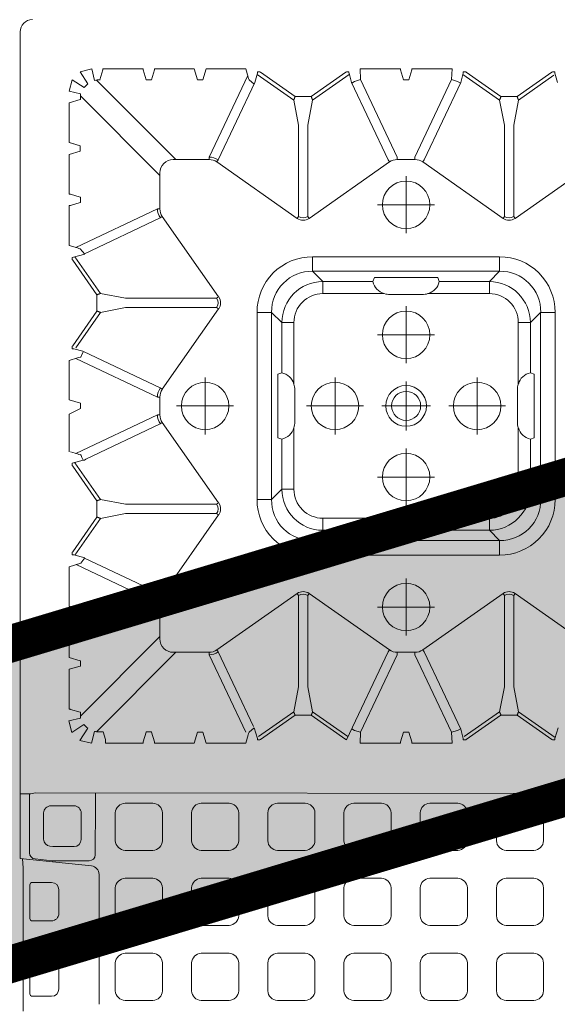
# Model space of a CAD drawing. Units: feet. Extents: x -0.8 to 15.8, y -0.3 to 10.3.
# Drawn here: x 1.4 to 1.5, y 2.4 to 2.6 of the extents above; entities that cross this region are included whole.
import ezdxf

# ---------------------------------------------------------------- set-up
doc = ezdxf.new("R2010")
doc.units = ezdxf.units.FT
doc.header["$MEASUREMENT"] = 0
doc.linetypes.add('CENTER', pattern=[2, 1.25, -0.25, 0.25, -0.25])
doc.layers.get('0').update_dxf_attribs({"lineweight": 9})
for name, color, linetype, lineweight in [('UGD - DETAIL 1', 253, 'Continuous', 0), ('UGD - DETAIL 5', 7, 'Continuous', 25), ('UGD - DETAIL TEXT', 7, 'Continuous', 5), ('UGD - TITLEBLOCK', 7, 'Continuous', 9)]:
    doc.layers.add(name, color=color, linetype=linetype, lineweight=lineweight)

# ---------------------------------------------------------------- blocks, each defined once
blk = doc.blocks.new('sub_AQBX_top')
at = {"linetype": 'Continuous'}
for p, q in [((-2.909, 37.41), (2.935, 37.41)), ((3.007, 34.623), (3.314, 37.533)), ((3.314, 37.533), (37.013, 37.533)), ((5.947, 37.533), (5.947, 37.095)), ((-2.309, 37.033), (-2.309, 36.251)), ((-0.839, 37.132), (-2.209, 37.132)), ((-0.74, 36.251), (-0.74, 37.033)), ((0.766, 36.251), (0.766, 37.033)), ((0.866, 37.132), (2.236, 37.132)), ((2.335, 37.033), (2.335, 36.251)), ((3.291, 36.925), (3.217, 36.227)), ((4.097, 36.574), (5.167, 36.574)), ((5.947, 5.994), (5.987, 36.904)), ((3.216, 36.2), (3.216, 34.716)), ((3.794, 35.331), (3.794, 36.168)), ((3.796, 36.198), (3.808, 36.314)), ((5.457, 35.331), (5.457, 36.284)), ((-2.008, 35.952), (-1.041, 35.952)), ((2.034, 35.952), (1.067, 35.952)), ((9.273, 35.084), (9.392, 35.483)), ((11.033, 35.532), (9.394, 35.532)), ((11.373, 35.084), (11.507, 35.532)), ((11.507, 35.532), (13.119, 35.532)), ((13.119, 35.532), (13.253, 35.084)), ((15.206, 35.532), (13.594, 35.532)), ((15.573, 34.896), (15.692, 35.345)), ((15.692, 35.345), (15.693, 35.352)), ((15.794, 35.404), (15.694, 35.404)), ((15.794, 35.404), (15.818, 35.388)), ((15.818, 35.388), (17.233, 34.396)), ((17.894, 34.396), (19.308, 35.388)), ((19.308, 35.388), (19.333, 35.404)), ((19.333, 35.404), (19.433, 35.404)), ((19.805, 35.189), (19.892, 35.483)), ((21.433, 35.532), (19.894, 35.532)), ((21.871, 35.075), (22.007, 35.532)), ((22.007, 35.532), (23.619, 35.532)), ((23.619, 35.532), (23.722, 35.189)), ((23.993, 34.97), (24.092, 35.345)), ((24.092, 35.345), (24.093, 35.352)), ((24.194, 35.404), (24.094, 35.404)), ((24.194, 35.404), (24.218, 35.388)), ((25.633, 34.396), (24.218, 35.388)), ((26.294, 34.396), (27.708, 35.388)), ((27.708, 35.388), (27.733, 35.404)), ((27.733, 35.404), (27.818, 35.404)), ((27.818, 35.404), (27.953, 34.896)), ((28.205, 35.189), (28.307, 35.532)), ((28.307, 35.532), (29.933, 35.532)), ((29.934, 35.483), (30.053, 35.084)), ((30.273, 35.084), (30.392, 35.483)), ((32.019, 35.532), (30.394, 35.532)), ((32.019, 35.532), (32.153, 35.084)), ((32.373, 35.084), (32.507, 35.532)), ((32.373, 35.084), (32.492, 35.483)), ((32.507, 35.532), (34.119, 35.532)), ((34.119, 35.532), (34.253, 35.084)), ((4.084, 35.041), (5.167, 35.041)), ((9.038, 35.075), (9.274, 35.075)), ((9.119, 35.075), (12.364, 31.83)), ((9.274, 35.075), (9.273, 35.084)), ((11.153, 35.084), (11.153, 35.075)), ((11.153, 35.075), (11.374, 35.075)), ((11.374, 35.075), (11.373, 35.084)), ((13.253, 35.084), (13.253, 35.075)), ((13.253, 35.075), (13.474, 35.075)), ((13.725, 31.93), (15.293, 35.241)), ((17.177, 34.253), (15.681, 35.302)), ((17.95, 34.253), (19.445, 35.302)), ((19.553, 34.906), (19.553, 34.956)), ((19.825, 35.257), (21.401, 31.93)), ((21.653, 35.075), (21.871, 35.075)), ((23.701, 35.257), (22.125, 31.93)), ((22.497, 31.812), (23.983, 34.95)), ((24.135, 35.264), (25.577, 34.253)), ((27.845, 35.302), (26.35, 34.253)), ((29.801, 31.93), (28.225, 35.257)), ((30.053, 35.084), (30.053, 35.075)), ((30.053, 35.075), (30.274, 35.075)), ((30.274, 35.075), (30.273, 35.084)), ((34.407, 35.075), (31.162, 31.83)), ((34.253, 35.084), (34.253, 35.075)), ((34.253, 35.075), (34.484, 35.075)), ((15.561, 34.904), (14.097, 31.812)), ((19.553, 34.906), (19.587, 34.858)), ((19.553, 34.896), (19.553, 34.906)), ((21.03, 31.812), (19.587, 34.858)), ((27.964, 34.906), (29.43, 31.812)), ((8.472, 34.146), (8.164, 34.054)), ((8.472, 34.146), (8.472, 34.328)), ((11.717, 31.182), (8.477, 34.422)), ((17.375, 33.234), (17.177, 34.253)), ((17.233, 34.396), (17.794, 34.396)), ((17.95, 34.253), (17.752, 33.234)), ((17.894, 34.396), (17.794, 34.396)), ((25.775, 33.234), (25.577, 34.253)), ((25.633, 34.396), (26.194, 34.396)), ((26.152, 33.234), (26.35, 34.253)), ((26.294, 34.396), (26.194, 34.396)), ((31.809, 31.182), (35.049, 34.422)), ((35.055, 34.273), (35.063, 34.274)), ((35.063, 34.274), (35.462, 34.154)), ((35.512, 34.153), (35.512, 32.514)), ((8.015, 32.514), (8.015, 34.053)), ((17.375, 29.514), (17.375, 33.234)), ((17.752, 33.234), (17.752, 29.514)), ((25.775, 33.234), (25.775, 29.514)), ((26.152, 29.514), (26.152, 33.234)), ((8.463, 32.394), (8.064, 32.513)), ((8.064, 32.054), (8.463, 32.174)), ((8.472, 32.394), (8.463, 32.394)), ((8.463, 32.174), (8.472, 32.173)), ((8.472, 32.173), (8.472, 32.394)), ((35.063, 32.394), (35.055, 32.394)), ((35.055, 32.173), (35.063, 32.174)), ((35.462, 32.513), (35.063, 32.394)), ((35.063, 32.174), (35.462, 32.054)), ((8.015, 30.428), (8.015, 32.053)), ((12.265, 31.83), (13.725, 31.83)), ((13.725, 31.93), (13.725, 31.83)), ((14.097, 31.812), (14.04, 31.731)), ((17.317, 29.432), (14.04, 31.731)), ((21.087, 31.731), (17.809, 29.432)), ((21.03, 31.812), (21.087, 31.731)), ((21.401, 31.93), (21.401, 31.83)), ((21.401, 31.83), (22.125, 31.83)), ((22.125, 31.93), (22.125, 31.83)), ((22.497, 31.812), (22.44, 31.731)), ((25.717, 29.432), (22.44, 31.731)), ((29.487, 31.731), (26.209, 29.432)), ((29.487, 31.731), (29.43, 31.812)), ((29.801, 31.83), (29.801, 31.93)), ((31.262, 31.83), (29.801, 31.83)), ((35.512, 30.428), (35.512, 32.053)), ((11.717, 31.282), (11.717, 29.822)), ((31.809, 29.822), (31.809, 31.282)), ((8.015, 30.428), (8.463, 30.294)), ((35.512, 30.428), (35.063, 30.294)), ((8.463, 30.074), (8.015, 29.939)), ((8.015, 29.939), (8.015, 28.328)), ((8.457, 28.325), (11.617, 29.822)), ((11.617, 29.822), (11.717, 29.822)), ((31.809, 29.822), (31.909, 29.822)), ((35.237, 28.246), (31.909, 29.822)), ((35.063, 30.074), (35.512, 29.939)), ((35.512, 29.939), (35.512, 28.328)), ((11.735, 29.45), (8.688, 28.007)), ((11.735, 29.45), (11.816, 29.507)), ((14.115, 26.229), (11.816, 29.507)), ((17.375, 29.514), (17.317, 29.432)), ((17.752, 29.514), (17.809, 29.432)), ((25.775, 29.514), (25.717, 29.432)), ((26.152, 29.514), (26.209, 29.432)), ((29.411, 26.229), (31.71, 29.507)), ((31.71, 29.507), (31.792, 29.45)), ((31.792, 29.45), (34.95, 27.954)), ((8.015, 28.328), (8.358, 28.225)), ((35.512, 28.328), (35.169, 28.225)), ((8.142, 27.753), (8.142, 27.853)), ((8.142, 27.753), (8.159, 27.729)), ((8.159, 27.729), (9.151, 26.314)), ((8.202, 27.854), (8.195, 27.854)), ((8.641, 27.985), (8.202, 27.854)), ((9.294, 26.37), (8.283, 27.812)), ((17.948, 27.273), (17.948, 27.864)), ((17.948, 27.864), (25.578, 27.864)), ((25.578, 27.273), (25.578, 27.864)), ((35.281, 27.866), (34.232, 26.37)), ((35.367, 27.729), (34.375, 26.314)), ((34.95, 27.954), (35.325, 27.854)), ((35.325, 27.854), (35.331, 27.854)), ((35.384, 27.753), (35.367, 27.729)), ((35.384, 27.753), (35.384, 27.853)), ((25.578, 27.273), (17.948, 27.273)), ((18.366, 26.855), (17.948, 27.273)), ((20.467, 27.013), (20.412, 26.855)), ((23.059, 27.013), (20.467, 27.013)), ((23.115, 26.855), (23.059, 27.013)), ((25.578, 27.273), (25.16, 26.855)), ((18.366, 26.855), (20.412, 26.855)), ((18.366, 26.363), (18.366, 26.855)), ((23.115, 26.855), (25.16, 26.855)), ((25.16, 26.363), (25.16, 26.855)), ((9.151, 26.314), (9.151, 26.214)), ((9.151, 26.214), (9.151, 25.653)), ((10.313, 26.172), (9.294, 26.37)), ((10.313, 26.172), (14.033, 26.172)), ((14.033, 26.172), (14.115, 26.229)), ((20.87, 26.363), (18.366, 26.363)), ((21.113, 26.325), (22.413, 26.325)), ((25.16, 26.363), (22.656, 26.363)), ((29.411, 26.229), (29.493, 26.172)), ((33.213, 26.172), (29.493, 26.172)), ((34.232, 26.37), (33.213, 26.172)), ((34.375, 25.653), (34.375, 26.314)), ((9.294, 25.597), (10.313, 25.795)), ((14.033, 25.795), (10.313, 25.795)), ((14.115, 25.738), (11.816, 22.46)), ((14.033, 25.795), (14.115, 25.738)), ((29.411, 25.738), (29.493, 25.795)), ((29.411, 25.738), (31.71, 22.46)), ((29.493, 25.795), (33.213, 25.795)), ((33.213, 25.795), (34.232, 25.597)), ((9.151, 25.653), (8.159, 24.239)), ((8.283, 24.156), (9.294, 25.597)), ((16.274, 25.599), (15.683, 25.599)), ((15.683, 17.968), (15.683, 25.599)), ((16.274, 25.599), (16.274, 17.968)), ((16.274, 25.599), (16.692, 25.181)), ((26.835, 25.181), (27.253, 25.599)), ((27.253, 17.968), (27.253, 25.599)), ((27.844, 25.599), (27.253, 25.599)), ((27.844, 25.599), (27.844, 17.968)), ((35.281, 24.101), (34.232, 25.597)), ((35.367, 24.239), (34.375, 25.653)), ((16.692, 23.135), (16.692, 25.181)), ((17.184, 25.181), (16.692, 25.181)), ((17.184, 25.181), (17.184, 22.677)), ((26.342, 22.677), (26.342, 25.181)), ((26.342, 25.181), (26.835, 25.181)), ((26.835, 25.181), (26.835, 23.135)), ((8.159, 24.239), (8.142, 24.214)), ((8.145, 24.218), (11.735, 22.517)), ((35.331, 24.114), (35.325, 24.113)), ((35.367, 24.239), (35.384, 24.214)), ((35.384, 24.214), (35.384, 24.114)), ((8.015, 23.656), (8.015, 22.014)), ((8.015, 23.656), (8.457, 23.642)), ((11.617, 22.146), (8.457, 23.642)), ((31.909, 22.146), (35.069, 23.642)), ((35.512, 23.656), (35.069, 23.642)), ((35.512, 23.656), (35.512, 22.014)), ((16.692, 23.135), (16.533, 23.08)), ((16.533, 23.08), (16.533, 20.488)), ((26.835, 23.135), (26.993, 23.08)), ((26.993, 23.08), (26.993, 20.488)), ((11.735, 22.517), (11.816, 22.46)), ((31.71, 22.46), (31.792, 22.517)), ((11.617, 22.146), (11.717, 22.146)), ((11.717, 22.146), (11.717, 21.422)), ((17.222, 21.134), (17.222, 22.434)), ((26.304, 21.134), (26.304, 22.434)), ((31.809, 22.146), (31.909, 22.146)), ((31.809, 21.422), (31.809, 22.146)), ((8.463, 21.894), (8.064, 22.013)), ((35.063, 21.894), (35.462, 22.013)), ((8.015, 21.553), (8.015, 19.911)), ((8.064, 21.554), (8.463, 21.674)), ((11.617, 21.422), (8.457, 19.925)), ((11.617, 21.422), (11.717, 21.422)), ((31.809, 21.422), (31.909, 21.422)), ((31.909, 21.422), (35.069, 19.925)), ((35.462, 21.554), (35.063, 21.674)), ((35.512, 19.911), (35.512, 21.553)), ((11.735, 21.05), (11.816, 21.107)), ((14.115, 17.829), (11.816, 21.107)), ((17.184, 20.891), (17.184, 18.386)), ((26.342, 18.386), (26.342, 20.891)), ((29.411, 17.829), (31.71, 21.107)), ((31.71, 21.107), (31.792, 21.05)), ((34.95, 19.554), (31.792, 21.05)), ((16.533, 20.488), (16.692, 20.432)), ((26.993, 20.488), (26.835, 20.432)), ((16.692, 18.386), (16.692, 20.432)), ((26.835, 20.432), (26.835, 18.386)), ((8.015, 19.911), (8.457, 19.925)), ((35.512, 19.911), (35.069, 19.925)), ((8.142, 19.353), (8.142, 19.453)), ((8.159, 19.329), (8.142, 19.353)), ((8.159, 19.329), (9.151, 17.914)), ((9.294, 17.97), (8.283, 19.412)), ((35.281, 19.466), (34.232, 17.97)), ((34.375, 17.914), (35.367, 19.329)), ((35.331, 19.454), (35.325, 19.454)), ((35.367, 19.329), (35.384, 19.353)), ((35.384, 19.353), (35.384, 19.453)), ((16.692, 18.386), (16.274, 17.968)), ((16.692, 18.386), (17.184, 18.386)), ((26.835, 18.386), (26.342, 18.386)), ((27.253, 17.968), (26.835, 18.386)), ((9.151, 17.914), (9.151, 17.814)), ((9.151, 17.814), (9.151, 17.253)), ((10.313, 17.772), (9.294, 17.97)), ((14.033, 17.772), (10.313, 17.772)), ((14.033, 17.772), (14.115, 17.829)), ((16.274, 17.968), (15.683, 17.968)), ((27.844, 17.968), (27.253, 17.968)), ((29.411, 17.829), (29.493, 17.772)), ((29.493, 17.772), (33.213, 17.772)), ((34.232, 17.97), (33.213, 17.772)), ((34.375, 17.253), (34.375, 17.914)), ((9.294, 17.197), (10.313, 17.395)), ((10.313, 17.395), (14.033, 17.395)), ((14.115, 17.338), (11.816, 14.06)), ((14.033, 17.395), (14.115, 17.338)), ((29.411, 17.338), (29.493, 17.395)), ((31.71, 14.06), (29.411, 17.338)), ((33.213, 17.395), (29.493, 17.395)), ((33.213, 17.395), (34.232, 17.197)), ((9.151, 17.253), (8.159, 15.839)), ((8.244, 15.7), (9.294, 17.197)), ((18.366, 17.205), (20.87, 17.205)), ((18.366, 16.712), (18.366, 17.205)), ((21.113, 17.243), (22.413, 17.243)), ((22.656, 17.205), (25.16, 17.205)), ((25.16, 16.712), (25.16, 17.205)), ((35.243, 15.756), (34.232, 17.197)), ((35.367, 15.839), (34.375, 17.253)), ((17.948, 16.294), (18.366, 16.712)), ((20.412, 16.712), (18.366, 16.712)), ((20.467, 16.554), (20.412, 16.712)), ((23.059, 16.554), (20.467, 16.554)), ((23.115, 16.712), (23.059, 16.554)), ((25.16, 16.712), (23.115, 16.712)), ((25.16, 16.712), (25.578, 16.294)), ((17.948, 15.703), (17.948, 16.294)), ((17.948, 16.294), (25.578, 16.294)), ((25.578, 15.703), (25.578, 16.294)), ((8.142, 15.814), (8.159, 15.839)), ((8.142, 15.814), (8.142, 15.714)), ((8.202, 15.713), (8.195, 15.714)), ((8.641, 15.582), (8.202, 15.713)), ((25.578, 15.703), (17.948, 15.703)), ((34.95, 15.613), (35.325, 15.713)), ((35.325, 15.713), (35.331, 15.714)), ((35.384, 15.814), (35.367, 15.839)), ((35.384, 15.814), (35.384, 15.714))]:
    blk.add_line(p, q, dxfattribs=at)
for p, q in [((3.303, 37.431), (2.935, 37.41)), ((3.539, 37.149), (5.947, 37.149)), ((5.947, 37.095), (5.987, 36.904)), ((8.926, 35.539), (8.454, 35.419)), ((8.454, 35.419), (8.774, 34.929)), ((8.926, 35.539), (9.038, 35.075)), ((11.033, 35.532), (11.153, 35.084)), ((13.474, 35.075), (13.594, 35.532)), ((15.206, 35.532), (15.35, 35.053)), ((19.433, 35.404), (19.553, 34.956)), ((21.433, 35.532), (21.653, 35.075)), ((34.484, 35.075), (34.594, 35.532)), ((34.594, 35.532), (35.065, 35.411)), ((35.065, 35.411), (34.747, 34.92)), ((8.128, 35.092), (8.007, 34.621)), ((8.128, 35.092), (8.618, 34.773)), ((15.35, 35.053), (15.573, 34.896)), ((28.173, 35.079), (27.953, 34.896)), ((32.373, 35.084), (32.153, 35.084)), ((34.9, 34.768), (35.391, 35.085)), ((35.391, 35.085), (35.512, 34.603)), ((8.007, 34.621), (8.491, 34.499)), ((34.747, 34.92), (34.9, 34.768)), ((35.512, 34.603), (35.036, 34.494)), ((35.063, 32.394), (35.063, 32.174)), ((8.463, 30.294), (8.463, 30.074)), ((35.063, 30.294), (35.063, 30.074)), ((8.467, 28.194), (8.641, 27.985)), ((35.059, 28.194), (34.885, 27.985)), ((8.463, 21.674), (8.463, 21.894)), ((35.063, 21.674), (35.063, 21.894))]:
    blk.add_line(p, q)
at = {"linetype": 'CENTER'}
for p, q in [((21.763, 28.822), (21.763, 31.146)), ((22.925, 29.984), (20.601, 29.984)), ((21.763, 25.846), (21.763, 23.522)), ((20.601, 24.684), (22.925, 24.684)), ((13.563, 20.622), (13.563, 22.946)), ((18.863, 22.946), (18.863, 20.622)), ((24.663, 22.946), (24.663, 20.622)), ((29.963, 20.622), (29.963, 22.946)), ((21.763, 22.78), (21.763, 20.787)), ((14.725, 21.784), (12.401, 21.784)), ((17.701, 21.784), (20.025, 21.784)), ((20.766, 21.784), (22.76, 21.784)), ((23.501, 21.784), (25.825, 21.784)), ((31.125, 21.784), (28.801, 21.784)), ((21.763, 20.046), (21.763, 17.722)), ((20.601, 18.884), (22.925, 18.884))]:
    blk.add_line(p, q, dxfattribs=at)
at = {"linetype": 'Continuous', "flags": 128}
for points in [[(9.392, 35.483), (9.393, 35.483), (9.393, 35.484), (9.393, 35.486), (9.393, 35.488), (9.393, 35.49), (9.393, 35.492), (9.393, 35.495), (9.393, 35.499), (9.393, 35.502), (9.393, 35.506), (9.394, 35.51), (9.394, 35.514), (9.394, 35.519), (9.394, 35.523), (9.394, 35.528), (9.394, 35.532)], [(15.693, 35.352), (15.693, 35.354), (15.693, 35.356), (15.693, 35.357), (15.693, 35.36), (15.693, 35.362), (15.693, 35.366), (15.693, 35.369), (15.693, 35.372), (15.694, 35.376), (15.694, 35.379), (15.694, 35.383), (15.694, 35.387), (15.694, 35.392), (15.694, 35.396), (15.694, 35.4), (15.694, 35.404)], [(24.093, 35.352), (24.093, 35.354), (24.093, 35.356), (24.093, 35.357), (24.093, 35.36), (24.093, 35.362), (24.093, 35.366), (24.093, 35.369), (24.093, 35.372), (24.094, 35.376), (24.094, 35.379), (24.094, 35.383), (24.094, 35.387), (24.094, 35.392), (24.094, 35.396), (24.094, 35.4), (24.094, 35.404)], [(29.933, 35.532), (29.933, 35.528), (29.933, 35.523), (29.933, 35.519), (29.933, 35.514), (29.933, 35.51), (29.933, 35.506), (29.933, 35.502), (29.933, 35.499), (29.933, 35.495), (29.933, 35.492), (29.933, 35.49), (29.933, 35.488), (29.933, 35.486), (29.934, 35.484), (29.934, 35.483), (29.934, 35.483)], [(30.392, 35.483), (30.393, 35.483), (30.393, 35.484), (30.393, 35.486), (30.393, 35.488), (30.393, 35.49), (30.393, 35.492), (30.393, 35.495), (30.393, 35.499), (30.393, 35.502), (30.393, 35.506), (30.394, 35.51), (30.394, 35.514), (30.394, 35.519), (30.394, 35.523), (30.394, 35.528), (30.394, 35.532)], [(19.553, 34.956), (19.661, 35.014), (19.777, 35.053)], [(23.75, 35.053), (23.865, 35.014), (23.983, 34.95)], [(17.177, 34.253), (17.177, 34.255), (17.178, 34.258), (17.18, 34.263), (17.182, 34.268), (17.185, 34.275), (17.188, 34.283), (17.191, 34.291), (17.195, 34.301), (17.199, 34.311), (17.203, 34.322), (17.208, 34.333), (17.212, 34.345), (17.217, 34.358), (17.222, 34.37), (17.227, 34.383), (17.233, 34.396)], [(17.894, 34.396), (17.899, 34.383), (17.904, 34.37), (17.909, 34.358), (17.914, 34.345), (17.919, 34.333), (17.923, 34.322), (17.927, 34.311), (17.931, 34.301), (17.935, 34.291), (17.938, 34.283), (17.941, 34.275), (17.944, 34.268), (17.946, 34.263), (17.948, 34.258), (17.949, 34.255), (17.95, 34.253)], [(25.577, 34.253), (25.577, 34.255), (25.578, 34.258), (25.58, 34.263), (25.582, 34.268), (25.585, 34.275), (25.588, 34.283), (25.591, 34.291), (25.595, 34.301), (25.599, 34.311), (25.603, 34.322), (25.608, 34.333), (25.612, 34.345), (25.617, 34.358), (25.622, 34.37), (25.627, 34.383), (25.633, 34.396)], [(26.294, 34.396), (26.299, 34.383), (26.304, 34.37), (26.309, 34.358), (26.314, 34.345), (26.319, 34.333), (26.323, 34.322), (26.327, 34.311), (26.331, 34.301), (26.335, 34.291), (26.338, 34.283), (26.341, 34.275), (26.344, 34.268), (26.346, 34.263), (26.348, 34.258), (26.349, 34.255), (26.35, 34.253)], [(35.462, 34.154), (35.463, 34.154), (35.464, 34.154), (35.465, 34.154), (35.467, 34.154), (35.469, 34.154), (35.472, 34.154), (35.475, 34.154), (35.478, 34.154), (35.482, 34.153), (35.485, 34.153), (35.489, 34.153), (35.494, 34.153), (35.498, 34.153), (35.503, 34.153), (35.507, 34.153), (35.512, 34.153)], [(8.164, 34.054), (8.162, 34.054), (8.159, 34.054), (8.155, 34.054), (8.149, 34.054), (8.142, 34.054), (8.134, 34.054), (8.126, 34.054), (8.116, 34.054), (8.105, 34.053), (8.094, 34.053), (8.082, 34.053), (8.069, 34.053), (8.056, 34.053), (8.042, 34.053), (8.028, 34.053), (8.015, 34.053)], [(8.064, 32.513), (8.064, 32.513), (8.063, 32.513), (8.061, 32.513), (8.059, 32.513), (8.057, 32.514), (8.055, 32.514), (8.052, 32.514), (8.048, 32.514), (8.045, 32.514), (8.041, 32.514), (8.037, 32.514), (8.033, 32.514), (8.028, 32.514), (8.024, 32.514), (8.019, 32.514), (8.015, 32.514)], [(35.512, 32.514), (35.507, 32.514), (35.503, 32.514), (35.498, 32.514), (35.494, 32.514), (35.489, 32.514), (35.485, 32.514), (35.482, 32.514), (35.478, 32.514), (35.475, 32.514), (35.472, 32.514), (35.469, 32.514), (35.467, 32.513), (35.465, 32.513), (35.464, 32.513), (35.463, 32.513), (35.462, 32.513)], [(8.015, 32.053), (8.019, 32.053), (8.024, 32.053), (8.028, 32.053), (8.033, 32.053), (8.037, 32.053), (8.041, 32.053), (8.045, 32.053), (8.048, 32.054), (8.052, 32.054), (8.055, 32.054), (8.057, 32.054), (8.059, 32.054), (8.061, 32.054), (8.063, 32.054), (8.064, 32.054), (8.064, 32.054)], [(35.462, 32.054), (35.463, 32.054), (35.464, 32.054), (35.465, 32.054), (35.467, 32.054), (35.469, 32.054), (35.472, 32.054), (35.475, 32.054), (35.478, 32.054), (35.482, 32.053), (35.485, 32.053), (35.489, 32.053), (35.494, 32.053), (35.498, 32.053), (35.503, 32.053), (35.507, 32.053), (35.512, 32.053)], [(8.195, 27.854), (8.193, 27.854), (8.191, 27.854), (8.189, 27.854), (8.187, 27.854), (8.184, 27.854), (8.181, 27.853), (8.178, 27.853), (8.175, 27.853), (8.171, 27.853), (8.167, 27.853), (8.163, 27.853), (8.159, 27.853), (8.155, 27.853), (8.151, 27.853), (8.147, 27.853), (8.142, 27.853)], [(35.331, 27.854), (35.333, 27.854), (35.335, 27.854), (35.337, 27.854), (35.339, 27.854), (35.342, 27.854), (35.345, 27.853), (35.348, 27.853), (35.352, 27.853), (35.355, 27.853), (35.359, 27.853), (35.363, 27.853), (35.367, 27.853), (35.371, 27.853), (35.375, 27.853), (35.38, 27.853), (35.384, 27.853)], [(9.294, 26.37), (9.292, 26.37), (9.289, 26.368), (9.284, 26.367), (9.279, 26.365), (9.272, 26.362), (9.264, 26.359), (9.256, 26.356), (9.246, 26.352), (9.236, 26.348), (9.225, 26.344), (9.213, 26.339), (9.201, 26.334), (9.189, 26.329), (9.177, 26.324), (9.164, 26.319), (9.151, 26.314)], [(34.375, 26.314), (34.363, 26.319), (34.35, 26.324), (34.337, 26.329), (34.325, 26.334), (34.313, 26.339), (34.301, 26.344), (34.291, 26.348), (34.28, 26.352), (34.271, 26.356), (34.262, 26.359), (34.254, 26.362), (34.248, 26.365), (34.242, 26.367), (34.238, 26.368), (34.234, 26.37), (34.232, 26.37)], [(9.151, 25.653), (9.164, 25.648), (9.177, 25.643), (9.189, 25.638), (9.201, 25.633), (9.213, 25.628), (9.225, 25.624), (9.236, 25.619), (9.246, 25.615), (9.256, 25.612), (9.264, 25.608), (9.272, 25.605), (9.279, 25.603), (9.284, 25.601), (9.289, 25.599), (9.292, 25.598), (9.294, 25.597)], [(34.232, 25.597), (34.234, 25.598), (34.238, 25.599), (34.242, 25.601), (34.248, 25.603), (34.254, 25.605), (34.262, 25.608), (34.271, 25.612), (34.28, 25.615), (34.291, 25.619), (34.301, 25.624), (34.313, 25.628), (34.325, 25.633), (34.337, 25.638), (34.35, 25.643), (34.363, 25.648), (34.375, 25.653)], [(35.325, 24.113), (34.95, 24.013), (31.792, 22.517)], [(35.384, 24.114), (35.38, 24.114), (35.375, 24.114), (35.37, 24.114), (35.365, 24.114), (35.36, 24.114), (35.356, 24.114), (35.352, 24.114), (35.348, 24.114), (35.344, 24.114), (35.341, 24.114), (35.338, 24.114), (35.336, 24.114), (35.334, 24.114), (35.331, 24.114)], [(8.596, 24.004), (8.533, 23.886), (8.457, 23.642)], [(34.93, 24.004), (34.993, 23.886), (35.069, 23.642)], [(8.064, 22.013), (8.064, 22.013), (8.063, 22.013), (8.061, 22.013), (8.059, 22.013), (8.057, 22.014), (8.055, 22.014), (8.052, 22.014), (8.048, 22.014), (8.045, 22.014), (8.041, 22.014), (8.037, 22.014), (8.033, 22.014), (8.028, 22.014), (8.024, 22.014), (8.019, 22.014), (8.015, 22.014)], [(35.462, 22.013), (35.463, 22.013), (35.464, 22.013), (35.465, 22.013), (35.467, 22.013), (35.469, 22.014), (35.472, 22.014), (35.475, 22.014), (35.478, 22.014), (35.482, 22.014), (35.485, 22.014), (35.489, 22.014), (35.494, 22.014), (35.498, 22.014), (35.503, 22.014), (35.507, 22.014), (35.512, 22.014)], [(8.015, 21.553), (8.019, 21.553), (8.024, 21.553), (8.028, 21.553), (8.033, 21.553), (8.037, 21.553), (8.041, 21.553), (8.045, 21.553), (8.048, 21.554), (8.052, 21.554), (8.055, 21.554), (8.057, 21.554), (8.059, 21.554), (8.061, 21.554), (8.063, 21.554), (8.064, 21.554), (8.064, 21.554)], [(35.512, 21.553), (35.507, 21.553), (35.503, 21.553), (35.498, 21.553), (35.494, 21.553), (35.489, 21.553), (35.485, 21.553), (35.482, 21.553), (35.478, 21.554), (35.475, 21.554), (35.472, 21.554), (35.469, 21.554), (35.467, 21.554), (35.465, 21.554), (35.464, 21.554), (35.463, 21.554), (35.462, 21.554)], [(8.142, 19.453), (8.146, 19.453), (8.151, 19.453), (8.156, 19.453), (8.161, 19.453), (8.166, 19.453), (8.171, 19.453), (8.199, 19.454), (8.577, 19.554), (11.735, 21.05)], [(8.596, 19.564), (8.533, 19.681), (8.457, 19.925)], [(34.93, 19.564), (34.993, 19.681), (35.069, 19.925)], [(35.325, 19.454), (34.95, 19.554)], [(35.384, 19.453), (35.38, 19.453), (35.375, 19.453), (35.37, 19.453), (35.365, 19.453), (35.36, 19.453), (35.356, 19.453), (35.352, 19.453), (35.348, 19.453), (35.344, 19.454), (35.341, 19.454), (35.338, 19.454), (35.336, 19.454), (35.334, 19.454), (35.331, 19.454)], [(9.294, 17.97), (9.292, 17.97), (9.289, 17.968), (9.284, 17.967), (9.279, 17.965), (9.272, 17.962), (9.264, 17.959), (9.256, 17.956), (9.246, 17.952), (9.236, 17.948), (9.225, 17.944), (9.213, 17.939), (9.201, 17.934), (9.189, 17.929), (9.177, 17.924), (9.164, 17.919), (9.151, 17.914)], [(34.232, 17.97), (34.234, 17.97), (34.238, 17.968), (34.242, 17.967), (34.248, 17.965), (34.254, 17.962), (34.262, 17.959), (34.271, 17.956), (34.28, 17.952), (34.291, 17.948), (34.301, 17.944), (34.313, 17.939), (34.325, 17.934), (34.337, 17.929), (34.35, 17.924), (34.363, 17.919), (34.375, 17.914)], [(9.151, 17.253), (9.164, 17.248), (9.177, 17.243), (9.189, 17.238), (9.201, 17.233), (9.213, 17.228), (9.225, 17.224), (9.236, 17.219), (9.246, 17.215), (9.256, 17.212), (9.264, 17.208), (9.272, 17.205), (9.279, 17.203), (9.284, 17.201), (9.289, 17.199), (9.292, 17.198), (9.294, 17.197)], [(34.232, 17.197), (34.234, 17.198), (34.238, 17.199), (34.242, 17.201), (34.248, 17.203), (34.254, 17.205), (34.262, 17.208), (34.271, 17.212), (34.28, 17.215), (34.291, 17.219), (34.301, 17.224), (34.313, 17.228), (34.325, 17.233), (34.337, 17.238), (34.35, 17.243), (34.363, 17.248), (34.375, 17.253)], [(8.195, 15.714), (8.193, 15.714), (8.191, 15.714), (8.189, 15.714), (8.187, 15.714), (8.184, 15.714), (8.181, 15.714), (8.178, 15.714), (8.175, 15.714), (8.171, 15.714), (8.167, 15.714), (8.163, 15.714), (8.159, 15.714), (8.155, 15.714), (8.151, 15.714), (8.147, 15.714), (8.142, 15.714)], [(35.331, 15.714), (35.333, 15.714), (35.335, 15.714), (35.337, 15.714), (35.339, 15.714), (35.342, 15.714), (35.345, 15.714), (35.348, 15.714), (35.352, 15.714), (35.355, 15.714), (35.359, 15.714), (35.363, 15.714), (35.367, 15.714), (35.371, 15.714), (35.375, 15.714), (35.38, 15.714), (35.384, 15.714)]]:
    blk.add_lwpolyline(points, dxfattribs=at)
for points in [[(-2.086, 33.649, 0.378557), (-2.48, 33.252), (-2.48, 32.119, 0.378557), (-2.086, 31.722), (-0.949, 31.722, 0.378557), (-0.554, 32.119), (-0.554, 33.252, 0.378557), (-0.949, 33.649)], [(0.975, 33.649, 0.378557), (0.581, 33.252), (0.581, 32.119, 0.378557), (0.975, 31.722), (2.112, 31.722, 0.378557), (2.507, 32.119), (2.507, 33.252, 0.378557), (2.112, 33.649)], [(4.036, 33.649, 0.378557), (3.642, 33.252), (3.642, 32.119, 0.378557), (4.036, 31.722), (5.173, 31.722, 0.378557), (5.568, 32.119), (5.568, 33.252, 0.378557), (5.173, 33.649)], [(-2.086, 30.54, 0.378557), (-2.48, 30.143), (-2.48, 29.009, 0.378557), (-2.086, 28.612), (-0.949, 28.612, 0.378557), (-0.554, 29.009), (-0.554, 30.143, 0.378557), (-0.949, 30.54)], [(0.975, 30.54, 0.378557), (0.581, 30.143), (0.581, 29.009, 0.378557), (0.975, 28.612), (2.112, 28.612, 0.378557), (2.507, 29.009), (2.507, 30.143, 0.378557), (2.112, 30.54)], [(4.036, 30.54, 0.378557), (3.642, 30.143), (3.642, 29.009, 0.378557), (4.036, 28.612), (5.173, 28.612, 0.378557), (5.568, 29.009), (5.568, 30.143, 0.378557), (5.173, 30.54)], [(-2.086, 27.43, 0.378557), (-2.48, 27.033), (-2.48, 25.899, 0.378557), (-2.086, 25.502), (-0.949, 25.502, 0.378557), (-0.554, 25.899), (-0.554, 27.033, 0.378557), (-0.949, 27.43)], [(0.975, 27.43, 0.378557), (0.581, 27.033), (0.581, 25.899, 0.378557), (0.975, 25.502), (2.112, 25.502, 0.378557), (2.507, 25.899), (2.507, 27.033, 0.378557), (2.112, 27.43)], [(4.036, 27.43, 0.378557), (3.642, 27.033), (3.642, 25.899, 0.378557), (4.036, 25.502), (5.173, 25.502, 0.378557), (5.568, 25.899), (5.568, 27.033, 0.378557), (5.173, 27.43)], [(-2.086, 24.32, 0.378557), (-2.48, 23.923), (-2.48, 22.79, 0.378557), (-2.086, 22.393), (-0.949, 22.393, 0.378557), (-0.554, 22.79), (-0.554, 23.923, 0.378557), (-0.949, 24.32)], [(0.975, 24.32, 0.378557), (0.581, 23.923), (0.581, 22.79, 0.378557), (0.975, 22.393), (2.112, 22.393, 0.378557), (2.507, 22.79), (2.507, 23.923, 0.378557), (2.112, 24.32)], [(4.036, 24.32, 0.378557), (3.642, 23.923), (3.642, 22.79, 0.378557), (4.036, 22.393), (5.173, 22.393, 0.378557), (5.568, 22.79), (5.568, 23.923, 0.378557), (5.173, 24.32)], [(-2.086, 21.211, 0.378557), (-2.48, 20.814), (-2.48, 19.68, 0.378557), (-2.086, 19.283), (-0.949, 19.283, 0.378557), (-0.554, 19.68), (-0.554, 20.814, 0.378557), (-0.949, 21.211)], [(0.975, 21.211, 0.378557), (0.581, 20.814), (0.581, 19.68, 0.378557), (0.975, 19.283), (2.112, 19.283, 0.378557), (2.507, 19.68), (2.507, 20.814, 0.378557), (2.112, 21.211)], [(4.036, 21.211, 0.378557), (3.642, 20.814), (3.642, 19.68, 0.378557), (4.036, 19.283), (5.173, 19.283, 0.378557), (5.568, 19.68), (5.568, 20.814, 0.378557), (5.173, 21.211)], [(-2.086, 18.101, 0.378557), (-2.48, 17.704), (-2.48, 16.57, 0.378557), (-2.086, 16.173), (-0.949, 16.173, 0.378557), (-0.554, 16.57), (-0.554, 17.704, 0.378557), (-0.949, 18.101)], [(0.975, 18.101, 0.378557), (0.581, 17.704), (0.581, 16.57, 0.378557), (0.975, 16.173), (2.112, 16.173, 0.378557), (2.507, 16.57), (2.507, 17.704, 0.378557), (2.112, 18.101)], [(4.036, 18.101, 0.378557), (3.642, 17.704), (3.642, 16.57, 0.378557), (4.036, 16.173), (5.173, 16.173, 0.378557), (5.568, 16.57), (5.568, 17.704, 0.378557), (5.173, 18.101)]]:
    blk.add_lwpolyline(points, format="xyb", close=True)
at = {"linetype": 'Continuous'}
for centre, radius in [((21.763, 29.984), 0.968), ((13.563, 21.784), 0.968), ((29.963, 21.784), 0.968), ((21.763, 21.784), 0.593)]:
    blk.add_circle(centre, radius, dxfattribs=at)
at = {"linetype": 'Continuous', "extrusion": (0, 0, -1)}
for centre, radius in [((-21.763, 24.684), 0.968), ((-18.863, 21.784), 0.968), ((-21.763, 21.784), 0.831), ((-24.663, 21.784), 0.968), ((-21.763, 18.884), 0.968)]:
    blk.add_circle(centre, radius, dxfattribs=at)
at = {"linetype": 'Continuous'}
for centre, radius, start, end in [((37.013, 37.033), 0.5, 0.0002, 89.9998), ((-2.209, 37.033), 0.0996, 89.8999, 179.9612), ((2.236, 37.033), 0.0996, 0.0388, 90.1001), ((3.466, 36.2), 0.251, 173.9802, 180), ((18.753, 33.705), 5.186, 15.3744, 16.6358), ((0.013, -2457.837), 2492.149, 89.939147, 90.060853), ((12.266, 31.281), 0.549, 90.0791, 179.9209), ((13.725, 31.281), 0.648, 54.9769, 89.9774), ((21.401, 31.281), 0.648, 90.0226, 125.0231), ((22.125, 31.281), 0.648, 54.9769, 89.9774), ((29.801, 31.281), 0.648, 90.0226, 125.0231), ((31.261, 31.281), 0.549, 0.0791, 89.9209), ((12.265, 29.822), 0.648, 180.0226, 215.0231), ((31.261, 29.822), 0.648, 324.9769, 359.9774), ((25.963, 29.782), 0.428, 234.9368, 305.0632), ((25.963, 29.781), 0.327, 234.8147, 305.1853), ((9.842, 33.194), 5.186, 253.3642, 254.6256), ((33.684, 33.194), 5.186, 285.3744, 286.6358), ((13.766, 25.984), 0.327, 324.8147, 35.1853), ((13.765, 25.984), 0.428, 324.9368, 35.0632), ((13.766, 17.584), 0.327, 324.8147, 35.1853), ((13.765, 17.584), 0.428, 324.9368, 35.0632)]:
    blk.add_arc(centre, radius, start, end, dxfattribs=at)
at = {"linetype": 'Continuous', "extrusion": (0, 0, -1)}
for centre, radius, start, end in [((0.839, 37.033), 0.0996, 89.8999, 179.9612), ((-0.866, 37.033), 0.0996, 0.0388, 90.1001), ((-4.084, 36.168), 0.29, 0.0007, 6.034), ((-9.216, 34.33), 0.744, 36.5021, 53.4979), ((-24.773, 33.705), 5.186, 15.3744, 16.6358), ((-19.874, 35.079), 0.101, 344.7411, 0.0056), ((-23.652, 35.079), 0.101, 179.9945, 195.2588), ((-33.173, 33.705), 5.186, 15.3744, 16.6358), ((-0.064, -2424.896), 2459.364, 90.079244, 90.13792), ((-9.222, 34.328), 0.751, 359.9947, 13.121), ((-34.304, 34.328), 0.751, 167.2725, 184.2169), ((-13.725, 31.282), 0.548, 89.9868, 125.0343), ((-21.401, 31.282), 0.548, 54.9657, 90.0132), ((-22.125, 31.282), 0.548, 89.9868, 125.0343), ((-29.801, 31.282), 0.548, 54.9657, 90.0132), ((-12.265, 29.822), 0.548, 324.9657, 0.0132), ((-31.262, 29.822), 0.548, 179.9868, 215.0343), ((-17.563, 29.782), 0.428, 234.9368, 305.0632), ((-17.563, 29.781), 0.327, 234.8147, 305.1853), ((-21.113, 27.116), 0.792, 270, 287.8668), ((-22.413, 27.116), 0.792, 252.1332, 270), ((-29.762, 25.984), 0.428, 324.9368, 35.0632), ((-29.76, 25.984), 0.327, 324.8147, 35.1853), ((-16.43, 22.434), 0.792, 162.1332, 180), ((-27.096, 22.434), 0.792, 0, 17.8668), ((-12.265, 22.146), 0.548, 359.9868, 35.0343), ((-31.262, 22.146), 0.548, 144.9657, 180.0132), ((-12.265, 21.422), 0.548, 324.9657, 0.0132), ((-31.262, 21.422), 0.548, 179.9868, 215.0343), ((-16.43, 21.134), 0.792, 180, 197.8668), ((-27.096, 21.134), 0.792, 342.1332, 0), ((-29.762, 17.584), 0.428, 324.9368, 35.0632), ((-29.76, 17.584), 0.327, 324.8147, 35.1853), ((-21.113, 16.451), 0.792, 72.1332, 90), ((-22.413, 16.451), 0.792, 90, 107.8668)]:
    blk.add_arc(centre, radius, start, end, dxfattribs=at)
for centre, radius, start, end in [((3.539, 36.899), 0.25, 90.1579, 174.0288), ((4.096, 36.284), 0.29, 89.9397, 174.0259), ((5.167, 36.284), 0.29, 359.915, 90.085), ((-2.008, 36.253), 0.301, 180.2985, 269.9817), ((-1.04, 36.252), 0.3, 269.8411, 359.8788), ((1.066, 36.252), 0.3, 180.1212, 270.1589), ((2.034, 36.253), 0.301, 270.0183, 359.7015), ((4.085, 35.332), 0.29, 180.0527, 269.9473), ((5.167, 35.331), 0.29, 269.9244, 0.0756), ((2.66, 34.659), 0.349, 269.9785, 354.053), ((3.466, 34.716), 0.25, 179.9623, 269.8197), ((17.934, 25.613), 2.251, 89.6534, 180.3466), ((25.592, 25.613), 2.251, 359.6534, 90.3466), ((17.915, 25.632), 1.642, 88.8493, 181.1507), ((25.611, 25.632), 1.642, 358.8493, 91.1507), ((18.376, 25.171), 1.685, 90.3536, 179.6464), ((21.037, 26.978), 0.637, 191.1006, 254.805), ((22.485, 26.982), 0.642, 285.4578, 348.6367), ((25.15, 25.171), 1.685, 0.3536, 89.6464), ((18.363, 25.184), 1.179, 89.8734, 180.1266), ((25.163, 25.184), 1.179, 359.8734, 90.1266), ((16.565, 22.506), 0.642, 15.4578, 78.6367), ((26.961, 22.506), 0.642, 101.3633, 164.5422), ((16.569, 21.058), 0.637, 281.1006, 344.805), ((26.957, 21.058), 0.637, 195.195, 258.8994), ((18.376, 18.397), 1.685, 180.3536, 269.6464), ((18.363, 18.384), 1.179, 179.8734, 270.1266), ((25.163, 18.384), 1.179, 269.8734, 0.1266), ((25.15, 18.397), 1.685, 270.3536, 359.6464), ((17.934, 17.955), 2.251, 179.6534, 270.3466), ((17.915, 17.935), 1.642, 178.8493, 271.1507), ((25.611, 17.935), 1.642, 268.8493, 1.1507), ((25.592, 17.955), 2.251, 269.6534, 0.3466), ((21.037, 16.59), 0.637, 105.195, 168.8994), ((22.485, 16.586), 0.642, 11.3633, 74.5422)]:
    blk.add_arc(centre, radius, start, end)
blk = doc.blocks.new('sub_detail_AQBX_IRlayout105')
at = {"layer": 'UGD - DETAIL TEXT', "true_color": 0xffffff}
h = blk.add_hatch(color=7, dxfattribs=at)
h.dxf.hatch_style = 1
h.paths.add_polyline_path([(-2.4297, 8.95), (-9.8615, 6.7191), (-9.8615, 6.2904), (-2.4297, 8.5213), (2.2768, 7.0107), (9.8593, 9.2869), (9.8593, 9.7155), (2.2768, 7.4394)])
at = {"layer": 'UGD - DETAIL 5', "const_width": 0.05}
for points in [[(-9.8615, 6.7191), (-2.4297, 8.95), (2.2768, 7.4394), (9.8593, 9.7155)], [(-9.8615, 6.2904), (-2.4297, 8.5213), (2.2768, 7.0107), (9.8593, 9.2869)]]:
    blk.add_lwpolyline(points, dxfattribs=at)
at = {"layer": 'UGD - DETAIL 1', "xscale": 0.03280215437457657, "yscale": 0.03280215437457657, "zscale": 0.03280215437457657, "rotation": 270}
blk.add_blockref('sub_AQBX_top', (7.377, 9.3109), dxfattribs=at)
blk = doc.blocks.new('Q_detail_AQBX_IRlayout105')
at = {"xscale": 0.15, "yscale": 0.15, "zscale": 0.15, "rotation": 180}
blk.add_blockref('sub_detail_AQBX_IRlayout105', (-4.18919, -1.23427, 0.75285), dxfattribs=at)

msp = doc.modelspace()

# ---------------------------------------------------------------- block references
at = {"layer": 'UGD - TITLEBLOCK'}
msp.add_blockref('Q_detail_AQBX_IRlayout105', (6.875, 5), dxfattribs=at)

doc.saveas('drawing.dxf')
